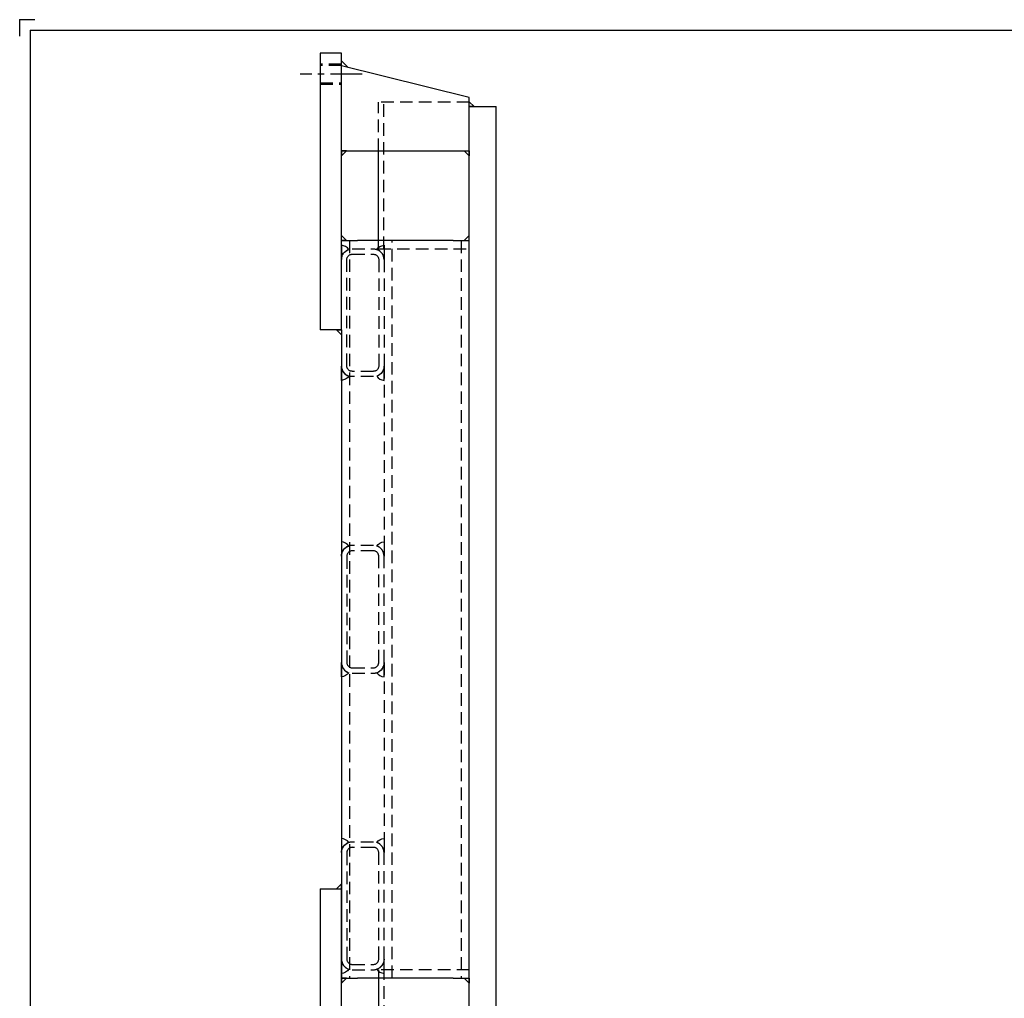
# Paper-space layout 'Layout1' of a CAD drawing. Extents: x -5070 to -1615, y -6638 to -4834.
# Drawn here: x -5070 to -3896, y -6001 to -4834 of the extents above; entities that cross this region are included whole.
import ezdxf

# ---------------------------------------------------------------- set-up
doc = ezdxf.new("R2010")
doc.units = 0
doc.header["$LTSCALE"] = 60
doc.header["$MEASUREMENT"] = 0
doc.linetypes.add('CENTER', pattern=[2, 1.25, -0.25, 0.25, -0.25])
doc.linetypes.add('HIDDEN', pattern=[0.375, 0.25, -0.125])
for name, color, linetype in [('CENTERLINES', 2, 'CENTER'), ('HIDDEN', 1, 'HIDDEN'), ('OBJECT', 7, 'CONTINUOUS'), ('TITLEBLOCK', 7, 'CONTINUOUS'), ('WELD', 6, 'CONTINUOUS')]:
    doc.layers.add(name, color=color, linetype=linetype)

psp = doc.layouts.get("Layout1")

# ---------------------------------------------------------------- linework, layer by layer
at = {"layer": 'CENTERLINES', "ltscale": 0.5}
psp.add_line((-4661.5, -4898.8), (-4735.2, -4898.8), dxfattribs=at)
at = {"layer": 'HIDDEN', "extrusion": (1, 0, 0)}
for p, q in [((-4686, -4886.8), (-4711.4, -4886.8)), ((-4686, -4888.3), (-4711.4, -4888.3)), ((-4686, -4888.3), (-4711.4, -4888.3)), ((-4711.4, -4909.3), (-4686, -4909.3)), ((-4711.4, -4909.3), (-4686, -4909.3)), ((-4711.4, -4910.8), (-4686, -4910.8)), ((-4533.6, -4932.3), (-4641.9, -4932.3)), ((-4641.9, -4990.4), (-4641.9, -4932.3)), ((-4635.6, -5107.3), (-4635.6, -4932.3)), ((-4634.9, -4990.4), (-4533.6, -4990.4)), ((-4676.4, -5097.3), (-4676.4, -5977.3)), ((-4673.3, -5107.3), (-4647.9, -5107.3)), ((-4642.2, -5097.3), (-4642.2, -5107.3)), ((-4625.6, -5977.3), (-4625.6, -5097.3)), ((-4543.1, -5097.3), (-4543.1, -5977.3)), ((-4673.3, -5113.7), (-4647.9, -5113.7)), ((-4679.6, -5247), (-4679.6, -5120)), ((-4641.5, -5120), (-4641.5, -5247)), ((-4635.2, -5120), (-4635.2, -5247)), ((-4647.9, -5253.4), (-4673.3, -5253.4)), ((-4647.9, -5259.7), (-4673.3, -5259.7)), ((-4647.9, -5461.1), (-4673.3, -5461.1)), ((-4647.9, -5467.5), (-4673.3, -5467.5)), ((-4679.6, -5473.8), (-4679.6, -5600.8)), ((-4641.5, -5600.8), (-4641.5, -5473.8)), ((-4635.2, -5600.8), (-4635.2, -5473.8)), ((-4673.3, -5607.2), (-4647.9, -5607.2)), ((-4673.3, -5613.5), (-4647.9, -5613.5)), ((-4647.9, -5814.9), (-4673.3, -5814.9)), ((-4647.9, -5821.3), (-4673.3, -5821.3)), ((-4679.6, -5827.6), (-4679.6, -5954.6)), ((-4641.5, -5954.6), (-4641.5, -5827.6)), ((-4635.2, -5954.6), (-4635.2, -5827.6)), ((-4673.3, -5961), (-4647.9, -5961)), ((-4635.6, -5964.5), (-4635.6, -6142.3)), ((-4673.3, -5967.3), (-4647.9, -5967.3)), ((-4641.9, -5967.3), (-4641.9, -5977.3))]:
    psp.add_line(p, q, dxfattribs=at)
at = {"layer": 'HIDDEN'}
for p, q in [((-4642.2, -5107.3), (-4533.6, -5107.3)), ((-4635.2, -5247), (-4635.2, -5473.8)), ((-4635.2, -5600.8), (-4635.2, -5827.6)), ((-4533.6, -5967.3), (-4641.9, -5967.3))]:
    psp.add_line(p, q, dxfattribs=at)
at = {"layer": 'HIDDEN', "extrusion": (0, 0, -1)}
for centre, radius, start, end in [((4673.3, -5120), 12.7, 360, 90), ((4647.9, -5120), 12.7, 90, 180), ((4673.3, -5120), 6.35, 0, 90), ((4647.9, -5120), 6.35, 90, 180), ((4673.3, -5247), 12.7, 270, 0), ((4673.3, -5247), 6.35, 270, 0), ((4647.9, -5247), 6.35, 180, 270), ((4647.9, -5247), 12.7, 180, 270)]:
    psp.add_arc(centre, radius, start, end, dxfattribs=at)
at = {"layer": 'HIDDEN'}
for centre, radius, start, end in [((-4673.3, -5473.8), 12.7, 90, 180), ((-4673.3, -5473.8), 6.35, 90, 180), ((-4647.9, -5473.8), 12.7, 0, 90), ((-4647.9, -5473.8), 6.35, 360, 90), ((-4673.3, -5600.8), 12.7, 180, 270), ((-4673.3, -5600.8), 6.35, 180, 270), ((-4647.9, -5600.8), 6.35, 270, 0), ((-4647.9, -5600.8), 12.7, 270, 0), ((-4673.3, -5827.6), 12.7, 90, 180), ((-4673.3, -5827.6), 6.35, 90, 180), ((-4647.9, -5827.6), 12.7, 0, 90), ((-4647.9, -5827.6), 6.35, 360, 90), ((-4673.3, -5954.6), 12.7, 180, 270), ((-4673.3, -5954.6), 6.35, 180, 270), ((-4647.9, -5954.6), 12.7, 270, 0), ((-4647.9, -5954.6), 6.35, 270, 0)]:
    psp.add_arc(centre, radius, start, end, dxfattribs=at)
at = {"layer": 'OBJECT', "extrusion": (1, 0, 0)}
for p, q in [((-4711.4, -4873.8), (-4711.4, -5203.8)), ((-4686, -4873.8), (-4711.4, -4873.8)), ((-4686, -5203.8), (-4686, -4873.8)), ((-4686, -4888.8), (-4686, -4873.8)), ((-4533.6, -4926.6), (-4686, -4888.8)), ((-4533.6, -4937.3), (-4533.6, -4926.6)), ((-4533.6, -4937.3), (-4533.6, -4926.6)), ((-4533.6, -4937.3), (-4501.4, -4937.3)), ((-4533.6, -6148), (-4533.6, -4937.3)), ((-4501.4, -6137.3), (-4501.4, -4937.3)), ((-4686, -4990.4), (-4533.6, -4990.4)), ((-4686, -5097.3), (-4686, -4990.4)), ((-4686, -4990.4), (-4634.9, -4990.4)), ((-4641.9, -5097.3), (-4641.9, -4990.4)), ((-4686, -5097.3), (-4666.9, -5097.3)), ((-4552.6, -5097.3), (-4666.9, -5097.3)), ((-4552.6, -5097.3), (-4533.6, -5097.3)), ((-4686, -5203.8), (-4711.4, -5203.8)), ((-4686, -5203.8), (-4711.4, -5203.8)), ((-4686, -5203.8), (-4686, -5977.3)), ((-4711.4, -5870.9), (-4686, -5870.9)), ((-4711.4, -5870.9), (-4711.4, -6200.9)), ((-4686, -6200.9), (-4686, -5870.9)), ((-4686, -5977.3), (-4666.9, -5977.3)), ((-4552.6, -5977.3), (-4666.9, -5977.3)), ((-4641.9, -5977.3), (-4641.9, -6084.3)), ((-4552.6, -5977.3), (-4533.6, -5977.3))]:
    psp.add_line(p, q, dxfattribs=at)
at = {"layer": 'TITLEBLOCK'}
for p, q in [((-5069.8, -4833.8), (-5051.7, -4833.8)), ((-5069.8, -4833.8), (-5069.8, -4853.5)), ((-5057.1, -4846.5), (-5057.1, -6599.1))]:
    psp.add_line(p, q, dxfattribs=at)
at = {"layer": 'TITLEBLOCK', "color": 7}
psp.add_line((-5057.1, -4846.5), (-1628.1, -4846.5), dxfattribs=at)
at = {"layer": 'WELD'}
for points in [[(-4686, -4882.8), (-4678, -4890.8), (-4686, -4888.8)], [(-4533.6, -4937.3), (-4533.6, -4932), (-4527.6, -4937.3)], [(-4686, -4990.4), (-4686, -4996.4), (-4680, -4990.4)], [(-4533.6, -4990.4), (-4533.6, -4996.4), (-4539.6, -4990.4)], [(-4686, -5097.3), (-4686, -5091.3), (-4680, -5097.3)], [(-4533.6, -5097.3), (-4533.6, -5091.3), (-4539.6, -5097.3)], [(-4686, -5203.8), (-4686, -5209.8), (-4692, -5203.8)], [(-4686, -5870.9), (-4686, -5864.9), (-4692, -5870.9)], [(-4686, -5977.3), (-4686, -5983.3), (-4680, -5977.3)], [(-4533.6, -5977.3), (-4533.6, -5983.3), (-4539.6, -5977.3)]]:
    psp.add_lwpolyline(points, close=True, dxfattribs=at)
for points in [[(-4686, -5120, -0.324527), (-4677.2, -5108, 0.217039), (-4686, -5103)], [(-4635.2, -5120, 0.324527), (-4643.9, -5108, -0.217039), (-4635.2, -5103)], [(-4686, -5247, 0.324527), (-4677.2, -5259.1, -0.217039), (-4686, -5264.1)], [(-4635.2, -5247, -0.324527), (-4643.9, -5259.1, 0.217039), (-4635.2, -5264.1)], [(-4686, -5473.8, -0.324527), (-4677.2, -5461.8, 0.217039), (-4686, -5456.8)], [(-4635.2, -5473.8, 0.324527), (-4643.9, -5461.8, -0.217039), (-4635.2, -5456.8)], [(-4686, -5600.8, 0.324527), (-4677.2, -5612.9, -0.217039), (-4686, -5617.9)], [(-4635.2, -5600.8, -0.324527), (-4643.9, -5612.9, 0.217039), (-4635.2, -5617.9)], [(-4686, -5827.6, -0.324527), (-4677.2, -5815.6, 0.217039), (-4686, -5810.6)], [(-4635.2, -5827.6, 0.324527), (-4643.9, -5815.6, -0.217039), (-4635.2, -5810.6)], [(-4686, -5954.6, 0.324527), (-4677.2, -5966.7, -0.217039), (-4686, -5971.7)], [(-4635.2, -5954.6, -0.324527), (-4643.9, -5966.7, 0.217039), (-4635.2, -5971.7)]]:
    psp.add_lwpolyline(points, format="xyb", close=True, dxfattribs=at)

doc.saveas('drawing.dxf')
